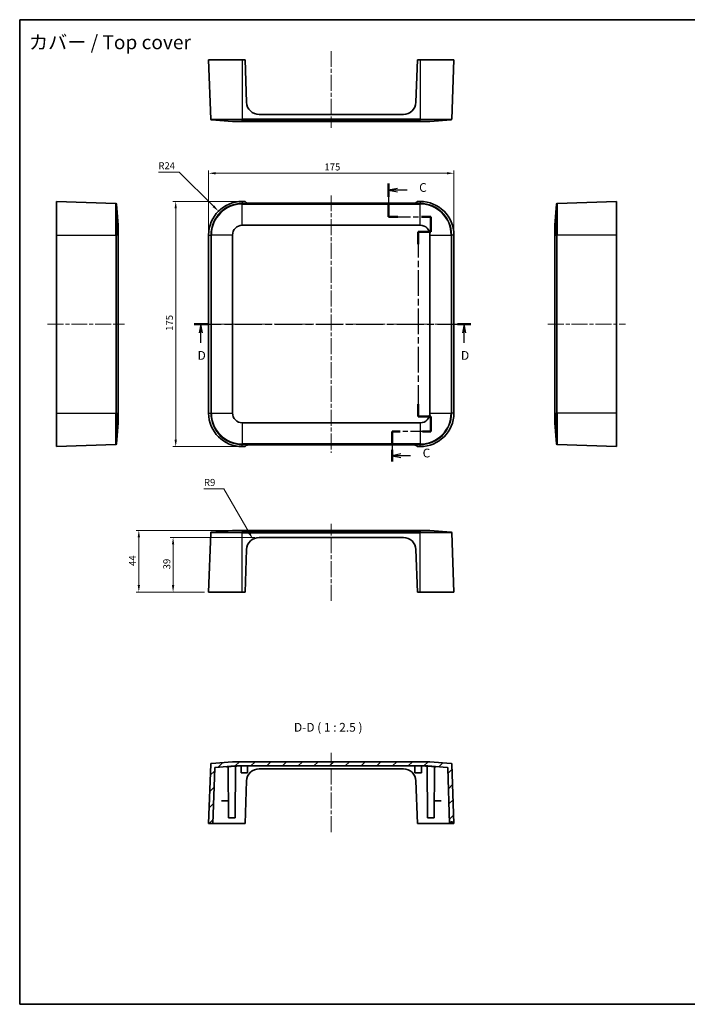
# Model space of a CAD drawing. Units: millimetres. Extents: x 29 to 4360, y 16 to 719.
# Drawn here: x 1809 to 2285, y 16 to 718 of the extents above; entities that cross this region are included whole.
import ezdxf

# ---------------------------------------------------------------- set-up
doc = ezdxf.new("R2010")
doc.units = ezdxf.units.MM
doc.header["$LTSCALE"] = 2
doc.linetypes.add('CHAIN', pattern=[0.3543, 0.2362, -0.0295, 0.0591, -0.0295])
doc.layers.get('Defpoints').update_dxf_attribs({"lineweight": 25})
for name, color, linetype, lineweight in [('Border (ISO)', 7, 'Continuous', 35), ('Centerline (ISO)', 131, 'Continuous', 18), ('Dimension (ISO)', 7, 'Continuous', 18), ('Hatch (ISO)', 1, 'Continuous', 18), ('Section Line (ISO)', 7, 'CHAIN', 25), ('Symbol (ISO)', 7, 'Continuous', 18), ('Visible (ISO)', 7, 'Continuous', 35), ('Visible Narrow (ISO)', 7, 'Continuous', 25)]:
    doc.layers.add(name, color=color, linetype=linetype, lineweight=lineweight)
doc.styles.add('Note Text (TK)', font='txt')
doc.dimstyles.new('Default - Method 1b (TK)', dxfattribs={"dimscale": 2, "dimtxt": 2.5, "dimasz": 2.5, "dimexe": 1, "dimexo": 1.5, "dimgap": 1, "dimtad": 1, "dimtoh": 1, "dimrnd": 1e-08, "dimdsep": 46, "dimtxsty": 'Note Text (TK)', "dimcen": 0.09, "dimdle": 5, "dimclrd": 100, "dimclre": 100, "dimclrt": 7, "dimadec": 1, "dimazin": 1, "dimtfac": 1, "dimtmove": 0, "dimatfit": 3, "dimfxl": 1, "dimtolj": 1, "dimlwd": -1, "dimlwe": -1, "dimarcsym": 0})

# ---------------------------------------------------------------- blocks, each defined once
blk = doc.blocks.new('図面枠 tk図枠')
at = {"layer": 'Border (ISO)'}
for p, q in [((14.5, 289), (405.5, 289)), ((14.5, 289), (14.5, 8)), ((405.5, 289), (405.5, 8)), ((14.5, 8), (405.5, 8))]:
    blk.add_line(p, q, dxfattribs=at)
blk = doc.blocks.new('2dTransSection2')
at = {"layer": 'Section Line (ISO)', "linetype": 'CHAIN', "ltscale": 16.223095}
blk.add_line((119.81, 242.23), (119.81, 232.73), dxfattribs=at)
at = {"layer": 'Section Line (ISO)', "linetype": 'Continuous', "lineweight": 50}
for p, q in [((119.81, 242.23), (119.81, 238.48)), ((119.81, 236.48), (119.81, 232.73)), ((119.81, 232.73), (122.48, 232.73)), ((129.16, 232.73), (131.84, 232.73)), ((131.84, 232.73), (131.84, 228.42)), ((131.84, 228.42), (128.24, 228.42)), ((128.24, 228.42), (128.24, 224.95)), ((128.24, 179.24), (128.24, 175.78)), ((128.24, 175.78), (131.84, 175.78)), ((131.84, 175.78), (131.84, 171.48)), ((123.15, 171.48), (120.81, 171.48)), ((120.81, 171.48), (120.81, 168.2)), ((131.84, 171.48), (129.49, 171.48)), ((120.81, 166.2), (120.81, 162.93))]:
    blk.add_line(p, q, dxfattribs=at)
at = {"layer": 'Section Line (ISO)', "linetype": 'Continuous'}
for p, q in [((122.31, 240.85), (119.81, 240.35)), ((122.31, 240.35), (119.81, 240.35)), ((119.81, 240.35), (122.31, 239.85)), ((125.15, 240.35), (122.31, 240.35)), ((123.31, 165.07), (120.81, 164.57)), ((123.31, 164.57), (120.81, 164.57)), ((120.81, 164.57), (123.31, 164.07)), ((126.07, 164.57), (123.31, 164.57))]:
    blk.add_line(p, q, dxfattribs=at)
at = {"layer": 'Section Line (ISO)', "linetype": 'CHAIN', "ltscale": 13.199695}
blk.add_line((119.81, 232.73), (131.84, 232.73), dxfattribs=at)
at = {"layer": 'Section Line (ISO)', "linetype": 'CHAIN', "ltscale": 4.793042}
blk.add_line((131.84, 232.73), (131.84, 228.42), dxfattribs=at)
at = {"layer": 'Section Line (ISO)', "linetype": 'CHAIN', "ltscale": 4.000807}
blk.add_line((131.84, 228.42), (128.24, 228.42), dxfattribs=at)
at = {"layer": 'Section Line (ISO)', "linetype": 'CHAIN', "ltscale": 15.422474}
blk.add_line((128.24, 228.42), (128.24, 175.78), dxfattribs=at)
at = {"layer": 'Section Line (ISO)', "linetype": 'CHAIN', "ltscale": 4.000113}
blk.add_line((128.24, 175.78), (131.84, 175.78), dxfattribs=at)
at = {"layer": 'Section Line (ISO)', "linetype": 'CHAIN', "ltscale": 4.777158}
blk.add_line((131.84, 175.78), (131.84, 171.48), dxfattribs=at)
at = {"layer": 'Section Line (ISO)', "linetype": 'CHAIN', "ltscale": 12.258039}
blk.add_line((131.84, 171.48), (120.81, 171.48), dxfattribs=at)
at = {"layer": 'Section Line (ISO)', "linetype": 'CHAIN', "ltscale": 14.881052}
blk.add_line((120.81, 171.48), (120.81, 162.93), dxfattribs=at)
at = {"layer": 'Section Line (ISO)', "char_height": 2.5, "attachment_point": 7, "style": 'Note Text (TK)'}
for insert in [(128.53, 239.08), (129.53, 163.3)]:
    blk.add_mtext('C', dxfattribs=dict(at, insert=insert))
blk = doc.blocks.new('2dTransSection3')
at = {"layer": 'Section Line (ISO)', "linetype": 'CHAIN', "ltscale": 16.32477}
blk.add_line((64.32, 202.15), (143.29, 202.15), dxfattribs=at)
at = {"layer": 'Section Line (ISO)', "linetype": 'Continuous', "lineweight": 50}
for p, q in [((64.32, 202.15), (68.1, 202.15)), ((139.51, 202.15), (143.29, 202.15))]:
    blk.add_line(p, q, dxfattribs=at)
at = {"layer": 'Section Line (ISO)', "linetype": 'Continuous'}
for p, q in [((66.21, 202.15), (65.71, 199.65)), ((66.21, 199.65), (66.21, 202.15)), ((66.71, 199.65), (66.21, 202.15)), ((66.21, 196.8), (66.21, 199.65)), ((141.4, 202.15), (140.9, 199.65)), ((141.4, 199.65), (141.4, 202.15)), ((141.9, 199.65), (141.4, 202.15)), ((141.4, 196.8), (141.4, 199.65))]:
    blk.add_line(p, q, dxfattribs=at)
at = {"layer": 'Section Line (ISO)', "char_height": 2.5, "attachment_point": 7, "style": 'Note Text (TK)'}
for insert in [(65.27, 191.15), (140.46, 191.15)]:
    blk.add_mtext('D', dxfattribs=dict(at, insert=insert))
blk = doc.blocks.new('*D41')
at = {"layer": 'Defpoints', "color": 0}
for p in [(2118.34, 608.93), (1943.34, 564.87), (2118.34, 564.87)]:
    blk.add_point(p, dxfattribs=at)
at = {"layer": 'Dimension (ISO)', "color": 100}
for p, q in [((1943.34, 567.87), (1943.34, 610.93)), ((1948.34, 608.93), (2113.34, 608.93)), ((2118.34, 567.87), (2118.34, 610.93))]:
    blk.add_line(p, q, dxfattribs=at)
for points in [[(1948.34, 609.77), (1948.34, 608.1), (1943.34, 608.93)], [(2113.34, 609.77), (2113.34, 608.1), (2118.34, 608.93)]]:
    blk.add_solid(points, dxfattribs=at)
at = {"layer": 'Dimension (ISO)', "color": 7, "insert": (2025.95, 613.43), "char_height": 5, "attachment_point": 4, "style": 'Note Text (TK)'}
blk.add_mtext('\\A1;175', dxfattribs=at)
blk = doc.blocks.new('*D42')
at = {"layer": 'Defpoints', "color": 0}
for p in [(1967.34, 588.87), (1919.84, 413.87), (1967.34, 413.87)]:
    blk.add_point(p, dxfattribs=at)
at = {"layer": 'Dimension (ISO)', "color": 100}
for p, q in [((1964.34, 588.87), (1917.84, 588.87)), ((1919.84, 583.87), (1919.84, 418.87)), ((1964.34, 413.87), (1917.84, 413.87))]:
    blk.add_line(p, q, dxfattribs=at)
for points in [[(1919.01, 583.87), (1920.67, 583.87), (1919.84, 588.87)], [(1919.01, 418.87), (1920.67, 418.87), (1919.84, 413.87)]]:
    blk.add_solid(points, dxfattribs=at)
at = {"layer": 'Dimension (ISO)', "color": 7, "insert": (1915.34, 496.48), "char_height": 5, "attachment_point": 4, "rotation": 90, "style": 'Note Text (TK)'}
blk.add_mtext('\\A1;175', dxfattribs=at)
blk = doc.blocks.new('*D43')
at = {"layer": 'Defpoints', "color": 0}
for p in [(1950.37, 581.84), (1967.34, 564.87)]:
    blk.add_point(p, dxfattribs=at)
at = {"layer": 'Dimension (ISO)', "color": 100}
for p, q in [((1907.47, 609.8), (1922.4, 609.8)), ((1922.4, 609.8), (1946.83, 585.37))]:
    blk.add_line(p, q, dxfattribs=at)
blk.add_solid([(1947.42, 585.96), (1946.24, 584.78), (1950.37, 581.84)], dxfattribs=at)
at = {"layer": 'Dimension (ISO)', "color": 7, "insert": (1907.47, 614.3), "char_height": 5, "attachment_point": 4, "style": 'Note Text (TK)'}
blk.add_mtext('\\A1;R24', dxfattribs=at)
blk = doc.blocks.new('*D44')
at = {"layer": 'Defpoints', "color": 0}
for p in [(1917.96, 349.09), (1979.39, 349.09), (1943.34, 310.09)]:
    blk.add_point(p, dxfattribs=at)
at = {"layer": 'Dimension (ISO)', "color": 100}
for p, q in [((1976.39, 349.09), (1915.96, 349.09)), ((1917.96, 315.09), (1917.96, 344.09)), ((1940.34, 310.09), (1915.96, 310.09))]:
    blk.add_line(p, q, dxfattribs=at)
for points in [[(1917.13, 344.09), (1918.79, 344.09), (1917.96, 349.09)], [(1917.13, 315.09), (1918.79, 315.09), (1917.96, 310.09)]]:
    blk.add_solid(points, dxfattribs=at)
at = {"layer": 'Dimension (ISO)', "color": 7, "insert": (1913.46, 326.34), "char_height": 5, "attachment_point": 4, "rotation": 90, "style": 'Note Text (TK)'}
blk.add_mtext('\\A1;39', dxfattribs=at)
blk = doc.blocks.new('*D45')
at = {"layer": 'Defpoints', "color": 0}
for p in [(1893.53, 354.09), (1967.34, 354.09), (1943.34, 310.09)]:
    blk.add_point(p, dxfattribs=at)
at = {"layer": 'Dimension (ISO)', "color": 100}
for p, q in [((1964.34, 354.09), (1891.53, 354.09)), ((1893.53, 315.09), (1893.53, 349.09)), ((1940.34, 310.09), (1891.53, 310.09))]:
    blk.add_line(p, q, dxfattribs=at)
for points in [[(1892.69, 349.09), (1894.36, 349.09), (1893.53, 354.09)], [(1892.69, 315.09), (1894.36, 315.09), (1893.53, 310.09)]]:
    blk.add_solid(points, dxfattribs=at)
at = {"layer": 'Dimension (ISO)', "color": 7, "insert": (1889.03, 328.7), "char_height": 5, "attachment_point": 4, "rotation": 90, "style": 'Note Text (TK)'}
blk.add_mtext('\\A1;44', dxfattribs=at)
blk = doc.blocks.new('*D46')
at = {"layer": 'Defpoints', "color": 0}
for p in [(1974.89, 347.89), (1979.39, 340.09)]:
    blk.add_point(p, dxfattribs=at)
at = {"layer": 'Dimension (ISO)', "color": 100}
for p, q in [((1940, 383.86), (1954.12, 383.86)), ((1954.12, 383.86), (1972.39, 352.22))]:
    blk.add_line(p, q, dxfattribs=at)
blk.add_solid([(1973.11, 352.63), (1971.67, 351.8), (1974.89, 347.89)], dxfattribs=at)
at = {"layer": 'Dimension (ISO)', "color": 7, "insert": (1940, 388.36), "char_height": 5, "attachment_point": 4, "style": 'Note Text (TK)'}
blk.add_mtext('\\A1;R9', dxfattribs=at)

msp = doc.modelspace()

# ---------------------------------------------------------------- hatches: boundary and pattern name
at = {"layer": 'Hatch (ISO)'}
h = msp.add_hatch(dxfattribs=at)
h.set_pattern_fill('ANSI31', color=256, scale=63.5, style=0)
h.set_pattern_definition([(45, (1772.25, -4), (-5.61266, 5.61266), [])])
edge = h.paths.add_edge_path()
edge.add_ellipse((2116.3609, 187.3944), major_axis=(0.4997, 0.0174), ratio=1, start_angle=0, end_angle=83.587589)
edge.add_line((2116.3993, 187.8929), (2101.3031, 189.0578))
edge.add_line((2101.3031, 189.0578), (1960.3761, 189.0578))
edge.add_line((1960.3761, 189.0578), (1945.2799, 187.8929))
edge.add_ellipse((1945.3183, 187.3944), major_axis=(-0.0385, 0.4985), ratio=1, start_angle=0, end_angle=83.587589)
edge.add_line((1944.8186, 187.4118), (1943.3396, 145.0578))
edge.add_line((1943.3396, 145.0578), (1946.3396, 145.0578))
edge.add_line((1946.3396, 145.0578), (1947.7174, 184.5118))
edge.add_ellipse((1948.2171, 184.4943), major_axis=(-0.4997, 0.0174), ratio=1, start_angle=276.4118969, end_angle=360, ccw=False)
edge.add_line((1948.1786, 184.9928), (1961.9814, 186.0578))
edge.add_line((1961.9814, 186.0578), (2099.6978, 186.0578))
edge.add_line((2099.6978, 186.0578), (2113.5006, 184.9928))
edge.add_ellipse((2113.4621, 184.4943), major_axis=(0.0385, 0.4985), ratio=1, start_angle=276.4118969, end_angle=360, ccw=False)
edge.add_line((2113.9618, 184.5118), (2115.3396, 145.0578))
edge.add_line((2115.3396, 145.0578), (2116.2396, 145.0578))
edge.add_line((2116.2396, 145.0578), (2116.2396, 146.1578))
edge.add_line((2116.2396, 146.1578), (2117.3396, 146.1578))
edge.add_line((2117.3396, 146.1578), (2117.3396, 145.0578))
edge.add_line((2117.3396, 145.0578), (2118.3396, 145.0578))
edge.add_line((2118.3396, 145.0578), (2116.8606, 187.4118))

# ---------------------------------------------------------------- linework, layer by layer
at = {"layer": 'Centerline (ISO)', "linetype": 'CHAIN', "ltscale": 23.990969}
for p, q in [((2030.8396, 696.1494), (2030.8396, 641.2953)), ((2030.8396, 593.1756), (2030.8396, 409.5561)), ((1828.4319, 501.3659), (1883.2859, 501.3659)), ((1939.0299, 501.3659), (2122.6493, 501.3659)), ((2185.4102, 501.3659), (2240.7453, 501.3659)), ((2030.8396, 303.8428), (2030.8396, 358.6969)), ((2030.8396, 138.8078), (2030.8396, 195.3078))]:
    msp.add_line(p, q, dxfattribs=at)
at = {"layer": 'Visible (ISO)'}
for p, q in [((1967.3396, 689.8994), (1943.3396, 689.8994)), ((1943.3396, 689.8994), (1944.8186, 647.5453)), ((1967.3396, 689.8994), (1969.3396, 689.8994)), ((1970.3967, 659.5857), (1969.3396, 689.8994)), ((2092.3396, 689.8994), (2091.2825, 659.5857)), ((2092.3396, 689.8994), (2094.3396, 689.8994)), ((2118.3396, 689.8994), (2094.3396, 689.8994)), ((2118.3396, 689.8994), (2116.8606, 647.5453)), ((1960.3761, 645.8994), (1945.2799, 647.0642)), ((2082.288, 650.8994), (1979.3912, 650.8994)), ((2101.3031, 645.8994), (2116.3993, 647.0642)), ((1967.3396, 645.8994), (1960.3761, 645.8994)), ((1967.3396, 645.8994), (2094.3396, 645.8994)), ((2101.3031, 645.8994), (2094.3396, 645.8994)), ((1834.6819, 588.8659), (1834.6819, 564.8659)), ((1834.6819, 588.8659), (1877.0359, 587.3868)), ((1878.6819, 571.8294), (1877.517, 586.9256)), ((1967.3396, 588.8659), (1969.3396, 588.8659)), ((1970.3967, 587.8073), (1969.3396, 588.8659)), ((2082.288, 587.504), (1979.3912, 587.504)), ((2092.3396, 588.8659), (2091.2825, 587.8073)), ((2092.3396, 588.8659), (2094.3396, 588.8659)), ((2190.4953, 571.8294), (2191.6602, 586.9256)), ((2234.4953, 588.8659), (2192.1413, 587.3868)), ((2234.4953, 564.8659), (2234.4953, 588.8659)), ((1878.6819, 571.8294), (1878.6819, 564.8659)), ((1967.3396, 571.8294), (2094.3396, 571.8294)), ((2190.4953, 564.8659), (2190.4953, 571.8294)), ((1834.6819, 437.8659), (1834.6819, 564.8659)), ((1878.6819, 437.8659), (1878.6819, 564.8659)), ((1943.3396, 437.8659), (1943.3396, 564.8659)), ((1960.3761, 437.8659), (1960.3761, 564.8659)), ((2101.3031, 564.8659), (2101.3031, 437.8659)), ((2118.3396, 564.8659), (2118.3396, 437.8659)), ((2190.4953, 564.8659), (2190.4953, 437.8659)), ((2234.4953, 564.8659), (2234.4953, 437.8659)), ((1834.6819, 437.8659), (1834.6819, 413.8659)), ((1878.6819, 437.8659), (1878.6819, 430.9024)), ((2190.4953, 430.9024), (2190.4953, 437.8659)), ((2234.4953, 413.8659), (2234.4953, 437.8659)), ((1878.6819, 430.9024), (1877.517, 415.8061)), ((2094.3396, 430.9024), (1967.3396, 430.9024)), ((2190.4953, 430.9024), (2191.6602, 415.8061)), ((1834.6819, 413.8659), (1877.0359, 415.3449)), ((1969.3396, 413.8659), (1970.3967, 414.9244)), ((1979.3912, 415.2278), (2082.288, 415.2278)), ((2091.2825, 414.9244), (2092.3396, 413.8659)), ((2234.4953, 413.8659), (2192.1413, 415.3449)), ((1969.3396, 413.8659), (1967.3396, 413.8659)), ((2094.3396, 413.8659), (2092.3396, 413.8659)), ((1943.3396, 310.0928), (1944.8186, 352.4469)), ((1945.2799, 352.928), (1960.3761, 354.0928)), ((1960.3761, 354.0928), (1967.3396, 354.0928)), ((2094.3396, 354.0928), (1967.3396, 354.0928)), ((2094.3396, 354.0928), (2101.3031, 354.0928)), ((2101.3031, 354.0928), (2116.3993, 352.928)), ((2118.3396, 310.0928), (2116.8606, 352.4469)), ((1979.3912, 349.0928), (2082.288, 349.0928)), ((1969.3396, 310.0928), (1970.3967, 340.4065)), ((2091.2825, 340.4065), (2092.3396, 310.0928)), ((1943.3396, 310.0928), (1967.3396, 310.0928)), ((1969.3396, 310.0928), (1967.3396, 310.0928)), ((2094.3396, 310.0928), (2092.3396, 310.0928)), ((2094.3396, 310.0928), (2118.3396, 310.0928)), ((1944.8186, 187.4118), (1943.3396, 145.0578)), ((1960.3761, 189.0578), (1945.2799, 187.8929)), ((1946.3396, 145.0578), (1947.7174, 184.5118)), ((1948.1786, 184.9928), (1961.9814, 186.0578)), ((1957.4396, 149.1578), (1957.2487, 185.6072)), ((2101.3031, 189.0578), (1960.3761, 189.0578)), ((1961.9814, 186.0578), (2099.6978, 186.0578)), ((1962.2396, 149.1578), (1962.4322, 185.9352)), ((1966.5396, 181.0578), (1966.5134, 186.0578)), ((1971.1396, 181.0578), (1971.1658, 186.0578)), ((1979.3912, 184.0578), (2082.288, 184.0578)), ((2090.5396, 181.0578), (2090.5134, 186.0578)), ((2095.1396, 181.0578), (2095.1658, 186.0578)), ((2099.4396, 149.1578), (2099.247, 185.9352)), ((2099.6978, 186.0578), (2113.5006, 184.9928)), ((2116.3993, 187.8929), (2101.3031, 189.0578)), ((2104.2396, 149.1578), (2104.4304, 185.6072)), ((2113.9618, 184.5118), (2115.3396, 145.0578)), ((2118.3396, 145.0578), (2116.8606, 187.4118)), ((1971.1396, 181.0578), (1966.5396, 181.0578)), ((2095.1396, 181.0578), (2090.5396, 181.0578)), ((1969.3396, 145.0578), (1970.3967, 175.3714)), ((2091.2825, 175.3714), (2092.3396, 145.0578)), ((1952.8513, 161.0578), (1957.3773, 161.0578)), ((2104.3019, 161.0578), (2108.8279, 161.0578)), ((1962.2396, 149.1578), (1957.4396, 149.1578)), ((2104.2396, 149.1578), (2099.4396, 149.1578)), ((1943.3396, 145.0578), (1946.3396, 145.0578)), ((1966.8396, 145.0578), (1946.3396, 145.0578)), ((1969.3396, 145.0578), (1966.8396, 145.0578)), ((2094.8396, 145.0578), (2092.3396, 145.0578)), ((2115.3396, 145.0578), (2094.8396, 145.0578)), ((2115.3396, 145.0578), (2116.2396, 145.0578)), ((2116.2396, 145.0578), (2116.2396, 146.1578)), ((2116.2396, 146.1578), (2117.3396, 146.1578)), ((2117.3396, 145.0578), (2116.2396, 145.0578)), ((2117.3396, 146.1578), (2117.3396, 145.0578)), ((2117.3396, 145.0578), (2118.3396, 145.0578))]:
    msp.add_line(p, q, dxfattribs=at)
for centre, radius, start, end in [((1979.3912, 659.8994), 9, 181.9971974, 270), ((2082.288, 659.8994), 9, 270, 358.0028026), ((1945.3183, 647.5628), 0.5, 182, 265.587589), ((2116.3609, 647.5628), 0.5, 274.412411, 358), ((1877.0185, 586.8871), 0.5, 4.412411, 88), ((1967.3396, 564.8659), 24, 90, 180), ((2094.3396, 564.8659), 24, 0, 90), ((2192.1587, 586.8871), 0.5, 92, 175.587589), ((1967.3396, 564.8659), 6.9635, 90, 180), ((2094.3396, 564.8659), 6.9635, 0, 90), ((1967.3396, 437.8659), 24, 180, 270), ((1967.3396, 437.8659), 6.9635, 180, 270), ((2094.3396, 437.8659), 24, 270, 0), ((2094.3396, 437.8659), 6.9635, 270, 0), ((1877.0185, 415.8446), 0.5, 272, 355.587589), ((2192.1587, 415.8446), 0.5, 184.412411, 268), ((1945.3183, 352.4294), 0.5, 94.412411, 178), ((2116.3609, 352.4294), 0.5, 2, 85.587589), ((1979.3912, 340.0928), 9, 90, 178.0028026), ((2082.288, 340.0928), 9, 1.9971974, 90), ((1945.3183, 187.3944), 0.5, 94.412411, 178), ((1948.2171, 184.4943), 0.5, 94.4118969, 178), ((1979.3912, 175.0578), 9, 90, 178.0028026), ((2082.288, 175.0578), 9, 1.9971974, 90), ((2113.4621, 184.4943), 0.5, 2, 85.5881031), ((2116.3609, 187.3944), 0.5, 2, 85.587589)]:
    msp.add_arc(centre, radius, start, end, dxfattribs=at)
for centre, major_axis, start_param, end_param in [((1979.3912, 587.8182), (9, 0), 3.17645032, 4.71238898), ((2082.288, 587.8182), (9, 0), 4.71238898, 6.24832764), ((1979.3912, 414.9135), (-9, 0), 4.71238898, 6.24832764), ((2082.288, 414.9135), (-9, 0), 3.17645032, 4.71238898)]:
    msp.add_ellipse(centre, major_axis=major_axis, ratio=0.03492077, start_param=start_param, end_param=end_param, dxfattribs=at)
for points, knots in [([(1956.1788, 185.462), (1956.1787, 185.4619), (1956.1855, 185.4643), (1956.2274, 185.4753), (1956.2927, 185.4885), (1956.446, 185.5128), (1956.5261, 185.5242), (1956.7157, 185.5487), (1956.8269, 185.5619), (1957.0756, 185.5895), (1957.2138, 185.6039), (1957.5125, 185.6335), (1957.6733, 185.6487), (1958.013, 185.6794), (1958.1919, 185.695), (1958.563, 185.7261), (1958.7551, 185.7416), (1959.1473, 185.7721), (1959.3474, 185.7871), (1959.7499, 185.816), (1959.9524, 185.8298), (1960.3541, 185.8558), (1960.5533, 185.8679), (1960.943, 185.8895), (1961.1335, 185.8991), (1961.5005, 185.9152), (1961.6771, 185.9216), (1962.0119, 185.9309), (1962.1702, 185.9338), (1962.4647, 185.9357), (1962.601, 185.9349), (1962.848, 185.9296), (1962.9589, 185.9252), (1963.151, 185.9138), (1963.2329, 185.9067), (1963.3613, 185.8916), (1963.4103, 185.8836), (1963.4654, 185.8716), (1963.4801, 185.8666), (1963.48, 185.8668)], [0.25919303, 0.25919303, 0.25919303, 0.25919303, 0.28340087, 0.28340087, 0.35518903, 0.35518903, 0.41021008, 0.41021008, 0.46872137, 0.46872137, 0.52859557, 0.52859557, 0.58907649, 0.58907649, 0.6498654, 0.6498654, 0.71080057, 0.71080057, 0.77177151, 0.77177151, 0.83266911, 0.83266911, 0.89337, 0.89337, 0.95374096, 0.95374096, 1.01367262, 1.01367262, 1.07311907, 1.07311907, 1.13205982, 1.13205982, 1.19032929, 1.19032929, 1.24705938, 1.24705938, 1.2993492, 1.2993492, 1.33681454, 1.33681454, 1.33681454, 1.33681454]), ([(2098.1992, 185.8668), (2098.1991, 185.8666), (2098.216, 185.8723), (2098.2956, 185.8889), (2098.389, 185.9018), (2098.5916, 185.9181), (2098.6862, 185.9236), (2098.9028, 185.9316), (2099.0258, 185.9342), (2099.2953, 185.9357), (2099.4421, 185.9346), (2099.7556, 185.9289), (2099.9225, 185.9242), (2100.2719, 185.9114), (2100.4547, 185.9034), (2100.8316, 185.8845), (2101.0259, 185.8736), (2101.4208, 185.8498), (2101.6214, 185.8368), (2102.0236, 185.8094), (2102.2252, 185.7949), (2102.6236, 185.7651), (2102.8204, 185.7498), (2103.2038, 185.7189), (2103.3904, 185.7033), (2103.7482, 185.6722), (2103.9194, 185.6567), (2104.2418, 185.6263), (2104.393, 185.6113), (2104.6708, 185.5823), (2104.7977, 185.5682), (2105.023, 185.5413), (2105.1218, 185.5285), (2105.2866, 185.5048), (2105.3538, 185.4938), (2105.4491, 185.4756), (2105.4819, 185.4677), (2105.4983, 185.4628), (2105.5005, 185.4619), (2105.5005, 185.4618)], [0.86661327, 0.86661327, 0.86661327, 0.86661327, 0.90693316, 0.90693316, 0.98914171, 0.98914171, 1.04457955, 1.04457955, 1.1023261, 1.1023261, 1.16099422, 1.16099422, 1.22020251, 1.22020251, 1.2798942, 1.2798942, 1.34005837, 1.34005837, 1.40060905, 1.40060905, 1.46142295, 1.46142295, 1.52237049, 1.52237049, 1.5833371, 1.5833371, 1.64421649, 1.64421649, 1.70487747, 1.70487747, 1.76511239, 1.76511239, 1.8244282, 1.8244282, 1.88142706, 1.88142706, 1.93123502, 1.93123502, 1.94423473, 1.94423473, 1.94423473, 1.94423473]), ([(1952.4222, 161.0578), (1952.4491, 161.0578), (1952.4814, 161.0578), (1952.5527, 161.0578), (1952.5911, 161.0578), (1952.6692, 161.0578), (1952.7081, 161.0578), (1952.7646, 161.0578), (1952.7837, 161.0578), (1952.8195, 161.0578), (1952.8362, 161.0578), (1952.8513, 161.0578)], [0, 0, 0, 0, 0.0117126343, 0.0117126343, 0.0234265989, 0.0234265989, 0.035147022, 0.035147022, 0.0415402449, 0.0415402449, 0.0479340125, 0.0479340125, 0.0479340125, 0.0479340125]), ([(2108.8279, 161.0578), (2108.8556, 161.0578), (2108.8884, 161.0578), (2108.9605, 161.0578), (2108.9992, 161.0578), (2109.0774, 161.0578), (2109.1161, 161.0578), (2109.172, 161.0578), (2109.1909, 161.0578), (2109.2261, 161.0578), (2109.2423, 161.0578), (2109.257, 161.0578)], [0, 0, 0, 0, 0.0117327679, 0.0117327679, 0.0234598005, 0.0234598005, 0.0351788663, 0.0351788663, 0.0415570221, 0.0415570221, 0.0479351137, 0.0479351137, 0.0479351137, 0.0479351137])]:
    msp.add_open_spline(points, degree=3, knots=knots, dxfattribs=at)
at = {"layer": 'Visible Narrow (ISO)'}
for p, q in [((1967.3396, 689.8994), (1967.3396, 647.5453)), ((2094.3396, 689.8994), (2094.3396, 647.5453)), ((1944.8186, 647.5453), (1967.3396, 647.5453)), ((1967.3396, 647.0642), (1945.2799, 647.0642)), ((1967.3396, 647.0642), (1967.3396, 647.5453)), ((2094.3396, 647.5453), (1967.3396, 647.5453)), ((1967.3396, 645.8994), (1967.3396, 647.0642)), ((1967.3396, 647.0642), (2094.3396, 647.0642)), ((2094.3396, 647.5453), (2116.8606, 647.5453)), ((2094.3396, 647.0642), (2094.3396, 647.5453)), ((2094.3396, 645.8994), (2094.3396, 647.0642)), ((2116.3993, 647.0642), (2094.3396, 647.0642)), ((1877.0359, 564.8659), (1877.0359, 587.3868)), ((1877.517, 586.9256), (1877.517, 564.8659)), ((1967.3396, 588.8659), (1967.3396, 587.3868)), ((1967.3396, 586.9256), (1967.3396, 587.3868)), ((2094.3396, 587.3868), (1967.3396, 587.3868)), ((1967.3396, 571.8294), (1967.3396, 586.9256)), ((1967.3396, 586.9256), (2094.3396, 586.9256)), ((2094.3396, 588.8659), (2094.3396, 587.3868)), ((2094.3396, 586.9256), (2094.3396, 587.3868)), ((2094.3396, 571.8294), (2094.3396, 586.9256)), ((2191.6602, 564.8659), (2191.6602, 586.9256)), ((2192.1413, 587.3868), (2192.1413, 564.8659)), ((1834.6819, 564.8659), (1877.0359, 564.8659)), ((1877.0359, 564.8659), (1877.0359, 437.8659)), ((1877.517, 564.8659), (1877.0359, 564.8659)), ((1878.6819, 564.8659), (1877.517, 564.8659)), ((1877.517, 437.8659), (1877.517, 564.8659)), ((1943.3396, 564.8659), (1944.8186, 564.8659)), ((1944.8186, 564.8659), (1944.8186, 437.8659)), ((1945.2799, 564.8659), (1944.8186, 564.8659)), ((1960.3761, 564.8659), (1945.2799, 564.8659)), ((1945.2799, 437.8659), (1945.2799, 564.8659)), ((2101.3031, 564.8659), (2116.3993, 564.8659)), ((2116.3993, 564.8659), (2116.8606, 564.8659)), ((2116.3993, 564.8659), (2116.3993, 437.8659)), ((2118.3396, 564.8659), (2116.8606, 564.8659)), ((2116.8606, 437.8659), (2116.8606, 564.8659)), ((2190.4953, 564.8659), (2191.6602, 564.8659)), ((2191.6602, 564.8659), (2192.1413, 564.8659)), ((2191.6602, 564.8659), (2191.6602, 437.8659)), ((2234.4953, 564.8659), (2192.1413, 564.8659)), ((2192.1413, 437.8659), (2192.1413, 564.8659)), ((1834.6819, 437.8659), (1877.0359, 437.8659)), ((1877.0359, 415.3449), (1877.0359, 437.8659)), ((1877.0359, 437.8659), (1877.517, 437.8659)), ((1877.517, 437.8659), (1878.6819, 437.8659)), ((1877.517, 437.8659), (1877.517, 415.8061)), ((1943.3396, 437.8659), (1944.8186, 437.8659)), ((1944.8186, 437.8659), (1945.2799, 437.8659)), ((1945.2799, 437.8659), (1960.3761, 437.8659)), ((2101.3031, 437.8659), (2116.3993, 437.8659)), ((2116.3993, 437.8659), (2116.8606, 437.8659)), ((2118.3396, 437.8659), (2116.8606, 437.8659)), ((2190.4953, 437.8659), (2191.6602, 437.8659)), ((2191.6602, 415.8061), (2191.6602, 437.8659)), ((2191.6602, 437.8659), (2192.1413, 437.8659)), ((2234.4953, 437.8659), (2192.1413, 437.8659)), ((2192.1413, 437.8659), (2192.1413, 415.3449)), ((1967.3396, 430.9024), (1967.3396, 415.8061)), ((2094.3396, 430.9024), (2094.3396, 415.8061)), ((1967.3396, 415.8061), (1967.3396, 415.3449)), ((2094.3396, 415.8061), (1967.3396, 415.8061)), ((1967.3396, 413.8659), (1967.3396, 415.3449)), ((1967.3396, 415.3449), (2094.3396, 415.3449)), ((2094.3396, 415.8061), (2094.3396, 415.3449)), ((2094.3396, 413.8659), (2094.3396, 415.3449)), ((1967.3396, 352.4469), (1944.8186, 352.4469)), ((1945.2799, 352.928), (1967.3396, 352.928)), ((1967.3396, 354.0928), (1967.3396, 352.928)), ((1967.3396, 352.928), (1967.3396, 352.4469)), ((2094.3396, 352.928), (1967.3396, 352.928)), ((1967.3396, 310.0928), (1967.3396, 352.4469)), ((1967.3396, 352.4469), (2094.3396, 352.4469)), ((2094.3396, 354.0928), (2094.3396, 352.928)), ((2094.3396, 352.928), (2116.3993, 352.928)), ((2094.3396, 352.928), (2094.3396, 352.4469)), ((2094.3396, 310.0928), (2094.3396, 352.4469)), ((2116.8606, 352.4469), (2094.3396, 352.4469))]:
    msp.add_line(p, q, dxfattribs=at)
for centre, radius, start, end in [((1967.3396, 564.8659), 22.521, 90, 180), ((1967.3396, 564.8659), 22.0597, 90, 180), ((2094.3396, 564.8659), 22.521, 0, 90), ((2094.3396, 564.8659), 22.0597, 0, 90), ((1967.3396, 437.8659), 22.521, 180, 270), ((1967.3396, 437.8659), 22.0597, 180, 270), ((2094.3396, 437.8659), 22.521, 270, 0), ((2094.3396, 437.8659), 22.0597, 270, 0)]:
    msp.add_arc(centre, radius, start, end, dxfattribs=at)

# ---------------------------------------------------------------- block references
at = {"xscale": 2.5, "yscale": 2.5, "zscale": 2.5}
msp.add_blockref('図面枠 tk図枠', (1772.25, -4), dxfattribs=at)
at = {"layer": 'Section Line (ISO)', "xscale": 2.5, "yscale": 2.5, "zscale": 2.5}
for name in ['2dTransSection2', '2dTransSection3']:
    msp.add_blockref(name, (1772.25, -4), dxfattribs=at)

# ---------------------------------------------------------------- texts
at = {"layer": 'Symbol (ISO)', "color": 7, "insert": (1815.1579, 702.4352), "char_height": 10, "width": 121.637428, "attachment_point": 4, "line_spacing_factor": 1.5, "style": 'Note Text (TK)'}
msp.add_mtext('{\\fＭＳ Ｐゴシック|b0|i0;\\H10.0000;カバー / Top cover}', dxfattribs=at)
at = {"layer": 'Symbol (ISO)', "color": 7, "insert": (2004.217, 208.5578), "char_height": 6.25, "attachment_point": 7, "line_spacing_factor": 1.88414, "style": 'Note Text (TK)'}
msp.add_mtext('D-D ( 1 : 2.5 )', dxfattribs=at)

# ---------------------------------------------------------------- dimensions: what is measured, and where the dimension line sits
at = {"layer": 'Dimension (ISO)', "color": 100}
for center, mpoint, picture, middle in [((1967.3396, 564.8659), (1950.369, 581.8364), '*D43', (1912.9623, 609.8024)), ((1979.3912, 340.0928), (1974.8912, 347.8871), '*D46', (1943.5922, 383.86))]:
    dim = msp.add_radius_dim(center=center, mpoint=mpoint, dimstyle='Default - Method 1b (TK)', override={"dimtih": 1, "dimdec": 2, "dimcen": 0, "dimtp": 0, "dimtm": 0, "dimtdec": 2, "dimtofl": 0}, dxfattribs=at)
    dim.commit()
    dim.dimension.update_dxf_attribs({"geometry": picture, "text_midpoint": middle, "dimtype": 164})
dim = msp.add_linear_dim(base=(2118.3396, 608.9347), p1=(1943.3396, 564.8659), p2=(2118.3396, 564.8659), dimstyle='Default - Method 1b (TK)', override={"dimtoh": 0, "dimdec": 2, "dimtp": 0, "dimtm": 0, "dimtdec": 2, "dimtofl": 0, "dimatfit": 1}, dxfattribs=at)
dim.commit()
dim.dimension.update_dxf_attribs({"geometry": '*D41', "text_midpoint": (2030.8396, 608.9347), "dimtype": 160})
for base, p1, p2, angle, picture, middle in [((1919.8396, 413.8659), (1967.3396, 588.8659), (1967.3396, 413.8659), 90, '*D42', (1919.8396, 501.3659)), ((1893.5264, 354.0928), (1943.3396, 310.0928), (1967.3396, 354.0928), 90, '*D45', (1893.5264, 332.0928)), ((1917.9614, 349.0928), (1943.3396, 310.0928), (1979.3912, 349.0928), 270, '*D44', (1917.9614, 329.5928))]:
    dim = msp.add_linear_dim(base=base, p1=p1, p2=p2, angle=angle, dimstyle='Default - Method 1b (TK)', override={"dimtoh": 0, "dimdec": 2, "dimtp": 0, "dimtm": 0, "dimtdec": 2, "dimtofl": 0, "dimatfit": 1}, dxfattribs=at)
    dim.commit()
    dim.dimension.update_dxf_attribs({"geometry": picture, "text_midpoint": middle, "dimtype": 160})

doc.saveas('drawing.dxf')
